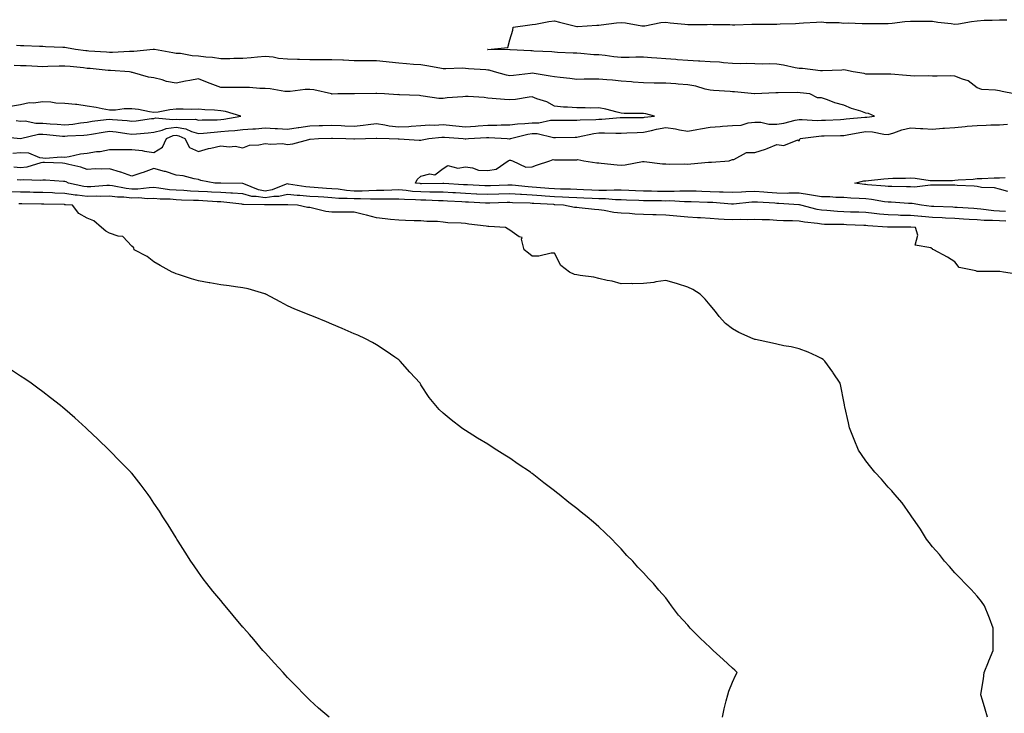
# Model space of a CAD drawing. Units: inches. Extents: x 889283 to 891923, y 7334858 to 7337498.
# Drawn here: x 889938 to 890380, y 7336594 to 7336905 of the extents above; entities that cross this region are included whole.
import ezdxf

# ---------------------------------------------------------------- set-up
doc = ezdxf.new("R2010")
doc.units = ezdxf.units.IN
doc.header["$MEASUREMENT"] = 0
doc.layers.add('Contour_88927334', color=7, linetype='Continuous', true_color=0xb8291c)

msp = doc.modelspace()

# ---------------------------------------------------------------- linework, layer by layer
at = {"layer": 'Contour_88927334'}
for points in [[(890384.72, 7336871.92, 3336), (890379.24, 7336873.11, 3336), (890378.05, 7336873.28, 3336), (890376.33, 7336873.64, 3336), (890370.13, 7336874, 3336), (890368.05, 7336874.64, 3336), (890364.01, 7336877.88, 3336), (890361.44, 7336878.54, 3336), (890358.05, 7336879.98, 3336), (890356.15, 7336880.02, 3336), (890350.04, 7336879.93, 3336), (890348.05, 7336879.96, 3336), (890346.16, 7336880.03, 3336), (890340.02, 7336879.95, 3336), (890338.05, 7336880.01, 3336), (890336.29, 7336880.17, 3336), (890329.2, 7336880.77, 3336), (890328.05, 7336880.87, 3336), (890327.01, 7336880.88, 3336), (890319.1, 7336880.87, 3336), (890318.05, 7336880.88, 3336), (890317.19, 7336881.06, 3336), (890312.35, 7336881.92, 3336), (890308.8, 7336882.67, 3336), (890308.05, 7336882.76, 3336), (890307.29, 7336882.68, 3336), (890298.47, 7336882.34, 3336), (890298.05, 7336882.31, 3336), (890297.65, 7336882.33, 3336), (890289.49, 7336883.36, 3336), (890288.05, 7336883.42, 3336), (890286.27, 7336883.71, 3336), (890281, 7336884.87, 3336), (890278.05, 7336885.28, 3336), (890274.56, 7336885.41, 3336), (890271.46, 7336885.33, 3336), (890268.05, 7336885.48, 3336), (890264.36, 7336885.61, 3336), (890261.62, 7336885.49, 3336), (890258.05, 7336885.64, 3336), (890254.11, 7336885.86, 3336), (890252.29, 7336886.16, 3336), (890248.05, 7336886.35, 3336), (890243.33, 7336886.64, 3336), (890242.79, 7336886.67, 3336), (890238.05, 7336886.96, 3336), (890233.43, 7336887.3, 3336), (890232.57, 7336887.4, 3336), (890228.05, 7336887.76, 3336), (890224.13, 7336888, 3336), (890221.75, 7336888.22, 3336), (890218.05, 7336888.46, 3336), (890214.6, 7336888.47, 3336), (890211.66, 7336888.31, 3336), (890208.05, 7336888.32, 3336), (890204.8, 7336888.67, 3336), (890200.82, 7336889.15, 3336), (890198.05, 7336889.46, 3336), (890195.7, 7336889.57, 3336), (890189.87, 7336890.1, 3336), (890188.05, 7336890.2, 3336), (890186.45, 7336890.32, 3336), (890179.38, 7336890.59, 3336), (890178.05, 7336890.69, 3336), (890176.94, 7336890.81, 3336), (890168.75, 7336891.22, 3336), (890168.05, 7336891.29, 3336), (890167.4, 7336891.27, 3336), (890158.16, 7336891.81, 3336), (890158.05, 7336891.81, 3336), (890157.95, 7336891.82, 3336), (890148.05, 7336891.92, 3336), (890148.01, 7336891.92, 3336), (890148.02, 7336891.95, 3336), (890148.05, 7336891.95, 3336), (890148.11, 7336891.98, 3336), (890157.09, 7336892.88, 3336), (890158.05, 7336896.19, 3336), (890159.39, 7336900.59, 3336), (890159.44, 7336901.92, 3336), (890166.96, 7336903.01, 3336), (890168.05, 7336903.17, 3336), (890169.48, 7336903.35, 3336), (890175.47, 7336904.5, 3336), (890178.05, 7336904.78, 3336), (890180.38, 7336904.25, 3336), (890187.57, 7336902.4, 3336), (890188.05, 7336902.29, 3336), (890188.44, 7336902.31, 3336), (890197.14, 7336902.83, 3336), (890198.05, 7336902.88, 3336), (890199.07, 7336902.94, 3336), (890206.01, 7336903.96, 3336), (890208.05, 7336904.05, 3336), (890210, 7336903.87, 3336), (890217.39, 7336902.58, 3336), (890218.05, 7336902.51, 3336), (890218.66, 7336902.54, 3336), (890225.88, 7336904.09, 3336), (890228.05, 7336904.15, 3336), (890230.02, 7336903.89, 3336), (890236.64, 7336903.33, 3336), (890238.05, 7336903.16, 3336), (890239.35, 7336903.22, 3336), (890246.76, 7336903.21, 3336), (890248.05, 7336903.29, 3336), (890249.26, 7336903.14, 3336), (890256.87, 7336903.1, 3336), (890258.05, 7336902.98, 3336), (890259.16, 7336903.03, 3336), (890266.74, 7336903.23, 3336), (890268.05, 7336903.29, 3336), (890269.45, 7336903.32, 3336), (890276.7, 7336903.27, 3336), (890278.05, 7336903.3, 3336), (890279.51, 7336903.38, 3336), (890286.37, 7336903.6, 3336), (890288.05, 7336903.7, 3336), (890289.96, 7336903.83, 3336), (890295.81, 7336904.16, 3336), (890298.05, 7336904.31, 3336), (890300.22, 7336904.08, 3336), (890305.97, 7336904, 3336), (890308.05, 7336903.81, 3336), (890310.01, 7336903.88, 3336), (890316.43, 7336903.54, 3336), (890318.05, 7336903.61, 3336), (890319.71, 7336903.58, 3336), (890326.34, 7336903.63, 3336), (890328.05, 7336903.6, 3336), (890329.86, 7336903.73, 3336), (890335.49, 7336904.48, 3336), (890338.05, 7336904.63, 3336), (890340.82, 7336904.69, 3336), (890345.31, 7336904.66, 3336), (890348.05, 7336904.72, 3336), (890350.4, 7336904.27, 3336), (890356.42, 7336903.55, 3336), (890358.05, 7336903.28, 3336), (890359.65, 7336903.52, 3336), (890365.48, 7336904.48, 3336), (890368.05, 7336904.86, 3336), (890371.15, 7336905.03, 3336), (890374.85, 7336905.12, 3336), (890378.05, 7336905.29, 3336), (890381.44, 7336905.31, 3336)], [(889934.59, 7336845.38, 3335), (889938.05, 7336845.59, 3335), (889941.61, 7336845.48, 3335), (889946.65, 7336843.33, 3335), (889948.05, 7336843.23, 3335), (889949.24, 7336843.11, 3335), (889956.34, 7336843.62, 3335), (889958.05, 7336843.5, 3335), (889959.94, 7336843.81, 3335), (889965, 7336844.97, 3335), (889968.05, 7336845.4, 3335), (889972.2, 7336846.07, 3335), (889973.85, 7336846.12, 3335), (889978.05, 7336847.05, 3335), (889982.97, 7336847, 3335), (889983.1, 7336846.97, 3335), (889988.05, 7336846.94, 3335), (889992.69, 7336846.56, 3335), (889993.76, 7336846.22, 3335), (889998.05, 7336845.66, 3335), (890001.91, 7336848.06, 3335), (890003.74, 7336851.92, 3335), (890006.76, 7336853.21, 3335), (890008.05, 7336853.39, 3335), (890009.29, 7336853.16, 3335), (890011.91, 7336851.92, 3335), (890014.06, 7336847.94, 3335), (890018.05, 7336846.02, 3335), (890022.61, 7336847.36, 3335), (890023.68, 7336847.55, 3335), (890028.05, 7336848.62, 3335), (890031.8, 7336848.17, 3335), (890034.57, 7336848.44, 3335), (890038.05, 7336847.74, 3335), (890041.07, 7336848.9, 3335), (890045.16, 7336849.03, 3335), (890048.05, 7336849.69, 3335), (890050.61, 7336849.36, 3335), (890055.79, 7336849.66, 3335), (890058.05, 7336849.21, 3335), (890060.41, 7336849.56, 3335), (890067.66, 7336851.53, 3335), (890068.05, 7336851.61, 3335), (890068.31, 7336851.66, 3335), (890072.01, 7336851.92, 3335), (890077.86, 7336852.11, 3335), (890078.05, 7336852.11, 3335), (890078.24, 7336852.11, 3335), (890084.23, 7336851.92, 3335), (890087.84, 7336851.71, 3335), (890088.05, 7336851.71, 3335), (890088.26, 7336851.71, 3335), (890093.14, 7336851.92, 3335), (890097.93, 7336852.04, 3335), (890098.05, 7336852.05, 3335), (890098.16, 7336852.03, 3335), (890103.84, 7336851.92, 3335), (890107.87, 7336851.74, 3335), (890108.05, 7336851.71, 3335), (890108.24, 7336851.72, 3335), (890117.31, 7336851.18, 3335), (890118.05, 7336851.21, 3335), (890118.65, 7336851.32, 3335), (890121.53, 7336851.92, 3335), (890127.42, 7336852.55, 3335), (890128.05, 7336852.57, 3335), (890128.65, 7336852.52, 3335), (890136.97, 7336851.92, 3335), (890137.91, 7336851.78, 3335), (890138.05, 7336851.77, 3335), (890138.21, 7336851.76, 3335), (890139.38, 7336851.92, 3335), (890147.58, 7336852.39, 3335), (890148.05, 7336852.42, 3335), (890148.55, 7336852.42, 3335), (890156.86, 7336851.92, 3335), (890157.92, 7336851.79, 3335), (890158.05, 7336851.8, 3335), (890158.16, 7336851.81, 3335), (890158.31, 7336851.92, 3335), (890166.04, 7336853.93, 3335), (890168.05, 7336854.18, 3335), (890170.29, 7336854.17, 3335), (890177.59, 7336852.37, 3335), (890178.05, 7336852.37, 3335), (890178.5, 7336852.37, 3335), (890187.43, 7336852.55, 3335), (890188.05, 7336852.55, 3335), (890188.77, 7336852.64, 3335), (890195.79, 7336854.18, 3335), (890198.05, 7336854.42, 3335), (890200.61, 7336854.48, 3335), (890205.68, 7336854.29, 3335), (890208.05, 7336854.36, 3335), (890210.56, 7336854.43, 3335), (890215.28, 7336854.69, 3335), (890218.05, 7336854.77, 3335), (890221.62, 7336855.49, 3335), (890223.86, 7336856.11, 3335), (890228.05, 7336856.82, 3335), (890232.46, 7336856.33, 3335), (890234.19, 7336855.78, 3335), (890238.05, 7336855.16, 3335), (890242.03, 7336855.9, 3335), (890243.67, 7336856.3, 3335), (890248.05, 7336857.02, 3335), (890252.6, 7336857.37, 3335), (890253.56, 7336857.43, 3335), (890258.05, 7336857.77, 3335), (890261.99, 7336857.97, 3335), (890265.09, 7336858.96, 3335), (890268.05, 7336859.21, 3335), (890270.77, 7336859.2, 3335), (890274.48, 7336858.35, 3335), (890278.05, 7336858.33, 3335), (890281.15, 7336858.82, 3335), (890286.27, 7336860.14, 3335), (890288.05, 7336860.47, 3335), (890289.45, 7336860.52, 3335), (890296.17, 7336860.04, 3335), (890298.05, 7336860.09, 3335), (890299.82, 7336860.16, 3335), (890306.65, 7336860.52, 3335), (890308.05, 7336860.58, 3335), (890309.22, 7336860.75, 3335), (890317.59, 7336861.46, 3335), (890318.05, 7336861.52, 3335), (890318.47, 7336861.51, 3335), (890321.92, 7336861.92, 3335), (890319.27, 7336863.14, 3335), (890318.05, 7336863.38, 3335), (890315.82, 7336864.16, 3335), (890311.59, 7336865.46, 3335), (890308.05, 7336866.86, 3335), (890304.09, 7336867.96, 3335), (890300.71, 7336869.26, 3335), (890298.05, 7336870.14, 3335), (890296.31, 7336870.18, 3335), (890292.86, 7336871.92, 3335), (890288.56, 7336872.43, 3335), (890287.41, 7336872.56, 3335), (890278.54, 7336872.41, 3335), (890278.05, 7336872.48, 3335), (890277.51, 7336872.46, 3335), (890268.19, 7336872.06, 3335), (890268.05, 7336872.06, 3335), (890267.91, 7336872.06, 3335), (890258.96, 7336872.83, 3335), (890258.05, 7336872.85, 3335), (890257, 7336872.97, 3335), (890249.6, 7336873.47, 3335), (890248.05, 7336873.68, 3335), (890245.82, 7336874.15, 3335), (890241.58, 7336875.45, 3335), (890238.05, 7336876.02, 3335), (890233.65, 7336876.32, 3335), (890232.57, 7336876.44, 3335), (890228.05, 7336876.73, 3335), (890223.16, 7336876.81, 3335), (890222.94, 7336876.81, 3335), (890218.05, 7336876.89, 3335), (890213.42, 7336877.29, 3335), (890212.63, 7336877.34, 3335), (890208.05, 7336877.72, 3335), (890204.2, 7336878.07, 3335), (890201.67, 7336878.3, 3335), (890198.05, 7336878.63, 3335), (890194.67, 7336878.54, 3335), (890191.41, 7336878.56, 3335), (890188.05, 7336878.46, 3335), (890184.98, 7336878.85, 3335), (890180.69, 7336879.28, 3335), (890178.05, 7336879.6, 3335), (890176.07, 7336879.94, 3335), (890168.87, 7336881.1, 3335), (890168.05, 7336881.24, 3335), (890167.26, 7336881.13, 3335), (890159.7, 7336880.27, 3335), (890158.05, 7336880.05, 3335), (890156.45, 7336880.32, 3335), (890151.13, 7336881.92, 3335), (890148.7, 7336882.57, 3335), (890148.05, 7336882.65, 3335), (890147.25, 7336882.72, 3335), (890139.43, 7336883.3, 3335), (890138.05, 7336883.42, 3335), (890136.51, 7336883.46, 3335), (890129.3, 7336883.17, 3335), (890128.05, 7336883.21, 3335), (890126.5, 7336883.47, 3335), (890120.66, 7336884.53, 3335), (890118.05, 7336884.96, 3335), (890114.74, 7336885.23, 3335), (890111.6, 7336885.47, 3335), (890108.05, 7336885.76, 3335), (890103.75, 7336886.22, 3335), (890102.45, 7336886.32, 3335), (890098.05, 7336886.82, 3335), (890093.12, 7336886.85, 3335), (890092.98, 7336886.85, 3335), (890088.05, 7336886.89, 3335), (890083.22, 7336887.1, 3335), (890082.91, 7336887.07, 3335), (890078.05, 7336887.22, 3335), (890073.4, 7336887.28, 3335), (890072.7, 7336887.27, 3335), (890068.05, 7336887.32, 3335), (890063.53, 7336887.39, 3335), (890062.54, 7336887.43, 3335), (890058.05, 7336887.51, 3335), (890054.02, 7336887.89, 3335), (890051.56, 7336888.41, 3335), (890048.05, 7336888.82, 3335), (890044.66, 7336888.53, 3335), (890041.75, 7336888.22, 3335), (890038.05, 7336887.92, 3335), (890034, 7336887.87, 3335), (890032.19, 7336887.78, 3335), (890028.05, 7336887.74, 3335), (890024.44, 7336888.31, 3335), (890021.44, 7336888.53, 3335), (890018.05, 7336888.99, 3335), (890015.24, 7336889.11, 3335), (890009.92, 7336890.05, 3335), (890008.05, 7336890.15, 3335), (890006.54, 7336890.41, 3335), (889998.32, 7336891.92, 3335), (889998.1, 7336891.97, 3335), (889998.05, 7336891.97, 3335), (889997.99, 7336891.97, 3335), (889997.64, 7336891.92, 3335), (889988.98, 7336890.99, 3335), (889988.05, 7336890.99, 3335), (889987.12, 7336890.99, 3335), (889979.42, 7336890.55, 3335), (889978.05, 7336890.55, 3335), (889976.79, 7336890.67, 3335), (889968.77, 7336891.21, 3335), (889968.05, 7336891.27, 3335), (889967.46, 7336891.33, 3335), (889962.74, 7336891.92, 3335), (889958.81, 7336892.68, 3335), (889958.05, 7336892.76, 3335), (889957.11, 7336892.86, 3335), (889949.28, 7336893.15, 3335), (889948.05, 7336893.29, 3335), (889946.65, 7336893.32, 3335), (889939.62, 7336893.49, 3335), (889938.05, 7336893.52, 3335), (889936.33, 7336893.64, 3335)], [(889928.97, 7336852.83, 3334), (889938.04, 7336851.93, 3334), (889938.06, 7336851.93, 3334), (889946.11, 7336853.86, 3334), (889948.05, 7336853.89, 3334), (889949.87, 7336853.74, 3334), (889956.94, 7336853.03, 3334), (889958.05, 7336852.94, 3334), (889959.18, 7336853.05, 3334), (889966.61, 7336853.36, 3334), (889968.05, 7336853.52, 3334), (889969.94, 7336853.81, 3334), (889975.19, 7336854.78, 3334), (889978.05, 7336855.2, 3334), (889981, 7336854.86, 3334), (889985.86, 7336854.11, 3334), (889988.05, 7336853.84, 3334), (889990.2, 7336854.07, 3334), (889995.46, 7336854.51, 3334), (889998.05, 7336854.81, 3334), (890001.8, 7336855.67, 3334), (890003.55, 7336856.42, 3334), (890008.05, 7336857.04, 3334), (890012.38, 7336856.25, 3334), (890014.93, 7336855.04, 3334), (890018.05, 7336854.1, 3334), (890020.39, 7336854.26, 3334), (890025.14, 7336854.83, 3334), (890028.05, 7336855.01, 3334), (890031.52, 7336855.4, 3334), (890034.41, 7336855.56, 3334), (890038.05, 7336856.01, 3334), (890042.44, 7336856.31, 3334), (890043.63, 7336856.34, 3334), (890048.05, 7336856.67, 3334), (890052.48, 7336856.35, 3334), (890053.58, 7336856.39, 3334), (890058.05, 7336856.13, 3334), (890062.94, 7336856.81, 3334), (890063.14, 7336856.83, 3334), (890068.05, 7336857.55, 3334), (890072.28, 7336857.69, 3334), (890073.88, 7336857.75, 3334), (890078.05, 7336857.89, 3334), (890082.24, 7336857.73, 3334), (890083.78, 7336857.66, 3334), (890088.05, 7336857.5, 3334), (890092.1, 7336857.87, 3334), (890094.4, 7336858.27, 3334), (890098.05, 7336858.66, 3334), (890101.88, 7336858.09, 3334), (890103.76, 7336857.63, 3334), (890108.05, 7336857.12, 3334), (890112.61, 7336857.36, 3334), (890113.64, 7336857.51, 3334), (890118.05, 7336857.79, 3334), (890121.97, 7336857.99, 3334), (890124.11, 7336857.98, 3334), (890128.05, 7336858.17, 3334), (890132.22, 7336857.75, 3334), (890133.69, 7336857.56, 3334), (890138.05, 7336857.15, 3334), (890142.5, 7336857.47, 3334), (890143.7, 7336857.57, 3334), (890148.05, 7336857.89, 3334), (890152.09, 7336857.88, 3334), (890154.13, 7336858, 3334), (890158.05, 7336857.99, 3334), (890161.44, 7336858.53, 3334), (890164.74, 7336858.6, 3334), (890168.05, 7336859.02, 3334), (890170.97, 7336859, 3334), (890176.34, 7336860.21, 3334), (890178.05, 7336860.18, 3334), (890179.78, 7336860.19, 3334), (890186.25, 7336860.12, 3334), (890188.05, 7336860.13, 3334), (890189.63, 7336860.34, 3334), (890196.62, 7336860.49, 3334), (890198.05, 7336860.65, 3334), (890199.29, 7336860.68, 3334), (890207.53, 7336861.4, 3334), (890208.05, 7336861.42, 3334), (890208.54, 7336861.43, 3334), (890217.55, 7336861.42, 3334), (890218.05, 7336861.43, 3334), (890218.46, 7336861.51, 3334), (890223.03, 7336861.92, 3334), (890219.12, 7336862.98, 3334), (890218.05, 7336863.12, 3334), (890216.74, 7336863.23, 3334), (890209.33, 7336863.2, 3334), (890208.05, 7336863.34, 3334), (890206.22, 7336863.75, 3334), (890201.16, 7336865.03, 3334), (890198.05, 7336865.67, 3334), (890194.4, 7336865.57, 3334), (890191.84, 7336865.71, 3334), (890188.05, 7336865.63, 3334), (890183.95, 7336866.03, 3334), (890182.11, 7336865.98, 3334), (890178.05, 7336866.49, 3334), (890174.58, 7336868.45, 3334), (890170.18, 7336869.79, 3334), (890168.05, 7336870.65, 3334), (890166.68, 7336870.54, 3334), (890160.58, 7336869.39, 3334), (890158.05, 7336869.24, 3334), (890155.6, 7336869.47, 3334), (890150.08, 7336869.89, 3334), (890148.05, 7336870.08, 3334), (890146.41, 7336870.28, 3334), (890139.23, 7336870.73, 3334), (890138.05, 7336870.87, 3334), (890136.81, 7336870.68, 3334), (890129.82, 7336870.14, 3334), (890128.05, 7336869.83, 3334), (890126.08, 7336869.95, 3334), (890118.98, 7336870.99, 3334), (890118.05, 7336871.06, 3334), (890117.33, 7336871.2, 3334), (890108.37, 7336871.6, 3334), (890108.05, 7336871.65, 3334), (890107.71, 7336871.58, 3334), (890101.63, 7336871.92, 3334), (890098.27, 7336872.14, 3334), (890098.05, 7336872.16, 3334), (890097.81, 7336872.16, 3334), (890088.17, 7336872.04, 3334), (890088.05, 7336872.04, 3334), (890087.92, 7336872.05, 3334), (890080.68, 7336871.92, 3334), (890078.08, 7336871.89, 3334), (890078.05, 7336871.89, 3334), (890077.81, 7336871.92, 3334), (890069.88, 7336873.75, 3334), (890068.05, 7336874.01, 3334), (890066.06, 7336873.91, 3334), (890059.21, 7336873.08, 3334), (890058.05, 7336873.01, 3334), (890056.86, 7336873.11, 3334), (890050.3, 7336874.17, 3334), (890048.05, 7336874.32, 3334), (890045.64, 7336874.33, 3334), (890040.96, 7336874.83, 3334), (890038.05, 7336874.84, 3334), (890035.09, 7336874.88, 3334), (890030.92, 7336874.79, 3334), (890028.05, 7336874.84, 3334), (890023.38, 7336876.59, 3334), (890022.89, 7336876.76, 3334), (890018.05, 7336878.75, 3334), (890014.12, 7336877.99, 3334), (890012.3, 7336877.67, 3334), (890008.05, 7336876.82, 3334), (890003.71, 7336877.58, 3334), (890001.68, 7336878.29, 3334), (889998.05, 7336879.15, 3334), (889995.57, 7336879.44, 3334), (889988.39, 7336881.58, 3334), (889988.05, 7336881.64, 3334), (889987.84, 7336881.71, 3334), (889986.99, 7336881.92, 3334), (889978.57, 7336882.44, 3334), (889978.05, 7336882.44, 3334), (889977.48, 7336882.49, 3334), (889969.44, 7336883.31, 3334), (889968.05, 7336883.42, 3334), (889966.36, 7336883.61, 3334), (889960.35, 7336884.22, 3334), (889958.05, 7336884.48, 3334), (889955.51, 7336884.45, 3334), (889950.34, 7336884.21, 3334), (889948.05, 7336884.18, 3334), (889945.71, 7336884.26, 3334), (889940.67, 7336884.54, 3334), (889938.05, 7336884.63, 3334), (889935.19, 7336884.78, 3334)], [(889936.11, 7336859.98, 3333), (889938.05, 7336859.76, 3333), (889940.17, 7336859.8, 3333), (889944.94, 7336858.81, 3333), (889948.05, 7336858.85, 3333), (889951.39, 7336858.58, 3333), (889954.49, 7336858.36, 3333), (889958.05, 7336858.06, 3333), (889961.57, 7336858.4, 3333), (889965.11, 7336858.98, 3333), (889968.05, 7336859.3, 3333), (889970.31, 7336859.65, 3333), (889976.55, 7336860.42, 3333), (889978.05, 7336860.65, 3333), (889979.49, 7336860.48, 3333), (889986.08, 7336859.95, 3333), (889988.05, 7336859.71, 3333), (889990.05, 7336859.92, 3333), (889997, 7336860.87, 3333), (889998.05, 7336860.98, 3333), (889998.81, 7336861.16, 3333), (890006.61, 7336860.48, 3333), (890008.05, 7336860.68, 3333), (890009.56, 7336860.41, 3333), (890016.68, 7336860.55, 3333), (890018.05, 7336860.14, 3333), (890019.71, 7336860.26, 3333), (890026.47, 7336860.34, 3333), (890028.05, 7336860.44, 3333), (890029.39, 7336860.59, 3333), (890037.04, 7336861.92, 3333), (890030.23, 7336864.1, 3333), (890028.05, 7336864.39, 3333), (890025.32, 7336864.65, 3333), (890020.87, 7336864.75, 3333), (890018.05, 7336865.06, 3333), (890015.02, 7336864.96, 3333), (890011.25, 7336865.12, 3333), (890008.05, 7336865.03, 3333), (890005.16, 7336864.81, 3333), (889999.94, 7336863.81, 3333), (889998.05, 7336863.63, 3333), (889996.09, 7336863.87, 3333), (889991.12, 7336864.99, 3333), (889988.05, 7336865.29, 3333), (889984.71, 7336865.26, 3333), (889980.83, 7336864.7, 3333), (889978.05, 7336864.66, 3333), (889974.71, 7336865.26, 3333), (889972.03, 7336865.9, 3333), (889968.05, 7336866.52, 3333), (889963.33, 7336867.19, 3333), (889962.78, 7336867.19, 3333), (889958.05, 7336867.7, 3333), (889953.96, 7336867.83, 3333), (889951.71, 7336868.26, 3333), (889948.05, 7336868.42, 3333), (889943.96, 7336867.83, 3333), (889941.95, 7336868.01, 3333), (889938.05, 7336867.03, 3333), (889933.63, 7336866.34, 3333)], [(890380.81, 7336819.16, 3336), (890378.05, 7336819.23, 3336), (890375.54, 7336819.41, 3336), (890369.74, 7336820.23, 3336), (890368.05, 7336820.37, 3336), (890366.58, 7336820.46, 3336), (890359.04, 7336820.92, 3336), (890358.05, 7336820.99, 3336), (890357.16, 7336821.03, 3336), (890348.64, 7336821.33, 3336), (890348.05, 7336821.36, 3336), (890347.53, 7336821.4, 3336), (890342.97, 7336821.92, 3336), (890338.84, 7336822.71, 3336), (890338.05, 7336822.74, 3336), (890337.2, 7336822.77, 3336), (890329.39, 7336823.26, 3336), (890328.05, 7336823.31, 3336), (890326.46, 7336823.51, 3336), (890320.59, 7336824.46, 3336), (890318.05, 7336824.76, 3336), (890314.96, 7336825.01, 3336), (890311.24, 7336825.11, 3336), (890308.05, 7336825.41, 3336), (890304.59, 7336825.38, 3336), (890301.81, 7336825.68, 3336), (890298.05, 7336825.65, 3336), (890293.56, 7336826.42, 3336), (890292.72, 7336826.59, 3336), (890288.05, 7336827.31, 3336), (890283.46, 7336827.33, 3336), (890282.69, 7336827.28, 3336), (890278.05, 7336827.29, 3336), (890273.76, 7336827.63, 3336), (890272.17, 7336827.8, 3336), (890268.05, 7336828.15, 3336), (890264.04, 7336827.91, 3336), (890262.1, 7336827.87, 3336), (890258.05, 7336827.6, 3336), (890253.91, 7336827.78, 3336), (890252.18, 7336827.79, 3336), (890248.05, 7336827.96, 3336), (890244.23, 7336828.1, 3336), (890241.78, 7336828.19, 3336), (890238.05, 7336828.33, 3336), (890234.45, 7336828.32, 3336), (890231.81, 7336828.17, 3336), (890228.05, 7336828.16, 3336), (890224.32, 7336828.18, 3336), (890221.75, 7336828.22, 3336), (890218.05, 7336828.25, 3336), (890214.54, 7336828.41, 3336), (890211.42, 7336828.55, 3336), (890208.05, 7336828.71, 3336), (890204.87, 7336828.74, 3336), (890201.46, 7336828.51, 3336), (890198.05, 7336828.55, 3336), (890194.82, 7336828.69, 3336), (890191.1, 7336828.87, 3336), (890188.05, 7336829.01, 3336), (890185.25, 7336829.12, 3336), (890180.79, 7336829.18, 3336), (890178.05, 7336829.29, 3336), (890175.59, 7336829.46, 3336), (890170.03, 7336829.93, 3336), (890168.05, 7336830.07, 3336), (890166.32, 7336830.19, 3336), (890159.02, 7336830.94, 3336), (890158.05, 7336831.02, 3336), (890157.11, 7336830.98, 3336), (890149.29, 7336830.67, 3336), (890148.05, 7336830.64, 3336), (890146.82, 7336830.69, 3336), (890138.95, 7336831.03, 3336), (890138.05, 7336831.07, 3336), (890137.24, 7336831.11, 3336), (890128.28, 7336831.69, 3336), (890128.05, 7336831.7, 3336), (890127.83, 7336831.7, 3336), (890118.36, 7336831.62, 3336), (890118.05, 7336831.62, 3336), (890117.77, 7336831.64, 3336), (890115.63, 7336831.92, 3336), (890116.4, 7336833.57, 3336), (890118.05, 7336834.99, 3336), (890122.1, 7336835.97, 3336), (890124.3, 7336835.67, 3336), (890128.05, 7336838.49, 3336), (890130.16, 7336839.81, 3336), (890134.66, 7336838.53, 3336), (890138.05, 7336839.12, 3336), (890141.19, 7336838.78, 3336), (890143.87, 7336837.74, 3336), (890148.05, 7336837.5, 3336), (890151.88, 7336838.09, 3336), (890157.27, 7336841.92, 3336), (890157.85, 7336842.12, 3336), (890158.05, 7336842.13, 3336), (890158.3, 7336842.17, 3336), (890159.13, 7336841.92, 3336), (890165.24, 7336839.11, 3336), (890168.05, 7336839.25, 3336), (890170.04, 7336839.93, 3336), (890176.04, 7336841.92, 3336), (890177.54, 7336842.43, 3336), (890178.05, 7336842.39, 3336), (890178.52, 7336842.39, 3336), (890187.59, 7336842.38, 3336), (890188.05, 7336842.39, 3336), (890188.57, 7336842.43, 3336), (890191.28, 7336841.92, 3336), (890197.11, 7336840.99, 3336), (890198.05, 7336840.98, 3336), (890199.13, 7336840.84, 3336), (890206.26, 7336840.13, 3336), (890208.05, 7336839.88, 3336), (890209.84, 7336840.13, 3336), (890217.7, 7336841.56, 3336), (890218.05, 7336841.62, 3336), (890218.37, 7336841.6, 3336), (890226.68, 7336840.55, 3336), (890228.05, 7336840.49, 3336), (890229.57, 7336840.4, 3336), (890236.65, 7336840.52, 3336), (890238.05, 7336840.43, 3336), (890239.42, 7336840.55, 3336), (890247.37, 7336841.24, 3336), (890248.05, 7336841.3, 3336), (890248.65, 7336841.32, 3336), (890256.59, 7336841.92, 3336), (890257.68, 7336842.29, 3336), (890258.05, 7336842.53, 3336), (890258.63, 7336842.5, 3336), (890264.31, 7336845.67, 3336), (890268.05, 7336845.61, 3336), (890272.85, 7336847.12, 3336), (890273.63, 7336847.5, 3336), (890278.05, 7336849.3, 3336), (890281.17, 7336848.8, 3336), (890287.49, 7336851.36, 3336), (890288.05, 7336850.88, 3336), (890288.37, 7336851.6, 3336), (890288.57, 7336851.92, 3336), (890296.95, 7336853.02, 3336), (890298.05, 7336853.05, 3336), (890299.22, 7336853.1, 3336), (890306.7, 7336853.27, 3336), (890308.05, 7336853.32, 3336), (890309.69, 7336853.56, 3336), (890315.31, 7336854.66, 3336), (890318.05, 7336855.02, 3336), (890321.04, 7336854.91, 3336), (890326.14, 7336853.83, 3336), (890328.05, 7336853.73, 3336), (890330.59, 7336854.46, 3336), (890334.17, 7336855.8, 3336), (890338.05, 7336856.68, 3336), (890342.56, 7336856.43, 3336), (890343.56, 7336856.41, 3336), (890348.05, 7336856.18, 3336), (890352.67, 7336856.53, 3336), (890353.34, 7336856.63, 3336), (890358.05, 7336856.94, 3336), (890362.61, 7336857.36, 3336), (890363.55, 7336857.42, 3336), (890368.05, 7336857.81, 3336), (890372.09, 7336857.88, 3336), (890374.18, 7336858.04, 3336), (890378.05, 7336858.12, 3336), (890381.64, 7336858.33, 3336)], [(890380.92, 7336814.79, 3335), (890378.05, 7336814.86, 3335), (890374.89, 7336815.08, 3335), (890371.23, 7336815.1, 3335), (890368.05, 7336815.36, 3335), (890364.4, 7336815.57, 3335), (890361.84, 7336815.71, 3335), (890358.05, 7336815.94, 3335), (890353.83, 7336816.14, 3335), (890352.36, 7336816.23, 3335), (890348.05, 7336816.43, 3335), (890343.14, 7336816.83, 3335), (890342.97, 7336816.84, 3335), (890338.05, 7336817.28, 3335), (890333.52, 7336817.39, 3335), (890332.53, 7336817.44, 3335), (890328.05, 7336817.56, 3335), (890324.08, 7336817.95, 3335), (890321.7, 7336818.27, 3335), (890318.05, 7336818.65, 3335), (890314.88, 7336818.75, 3335), (890311.13, 7336818.84, 3335), (890308.05, 7336818.94, 3335), (890305.21, 7336819.08, 3335), (890300.41, 7336819.56, 3335), (890298.05, 7336819.69, 3335), (890296.14, 7336820.01, 3335), (890288.8, 7336821.92, 3335), (890288.18, 7336822.05, 3335), (890288.05, 7336822.07, 3335), (890287.9, 7336822.07, 3335), (890278.85, 7336822.72, 3335), (890278.05, 7336822.73, 3335), (890277.17, 7336822.79, 3335), (890269.37, 7336823.24, 3335), (890268.05, 7336823.35, 3335), (890266.7, 7336823.27, 3335), (890258.54, 7336822.41, 3335), (890258.05, 7336822.38, 3335), (890257.57, 7336822.4, 3335), (890249.23, 7336823.1, 3335), (890248.05, 7336823.15, 3335), (890246.78, 7336823.19, 3335), (890239.57, 7336823.44, 3335), (890238.05, 7336823.5, 3335), (890236.48, 7336823.49, 3335), (890229.97, 7336823.84, 3335), (890228.05, 7336823.83, 3335), (890226.12, 7336823.85, 3335), (890220, 7336823.87, 3335), (890218.05, 7336823.89, 3335), (890215.98, 7336823.99, 3335), (890210.39, 7336824.26, 3335), (890208.05, 7336824.37, 3335), (890205.57, 7336824.4, 3335), (890200.94, 7336824.81, 3335), (890198.05, 7336824.84, 3335), (890195, 7336824.97, 3335), (890191.26, 7336825.13, 3335), (890188.05, 7336825.27, 3335), (890184.56, 7336825.41, 3335), (890181.72, 7336825.59, 3335), (890178.05, 7336825.73, 3335), (890173.96, 7336826.01, 3335), (890172.24, 7336826.11, 3335), (890168.05, 7336826.41, 3335), (890163.24, 7336826.73, 3335), (890162.87, 7336826.74, 3335), (890158.05, 7336827.09, 3335), (890153.06, 7336826.91, 3335), (890153.04, 7336826.91, 3335), (890148.05, 7336826.74, 3335), (890143.11, 7336826.98, 3335), (890142.99, 7336826.98, 3335), (890138.05, 7336827.22, 3335), (890133.62, 7336827.49, 3335), (890132.41, 7336827.56, 3335), (890128.05, 7336827.82, 3335), (890124.01, 7336827.88, 3335), (890122.11, 7336827.87, 3335), (890118.05, 7336827.92, 3335), (890114.31, 7336828.18, 3335), (890111.41, 7336828.56, 3335), (890108.05, 7336828.82, 3335), (890104.9, 7336828.77, 3335), (890101.4, 7336828.57, 3335), (890098.05, 7336828.51, 3335), (890094.6, 7336828.47, 3335), (890091.69, 7336828.28, 3335), (890088.05, 7336828.23, 3335), (890084.62, 7336828.49, 3335), (890080.88, 7336829.09, 3335), (890078.05, 7336829.33, 3335), (890075.62, 7336829.49, 3335), (890070.02, 7336829.95, 3335), (890068.05, 7336830.08, 3335), (890066.36, 7336830.24, 3335), (890058.5, 7336831.47, 3335), (890058.05, 7336831.51, 3335), (890057.51, 7336831.38, 3335), (890051.15, 7336828.82, 3335), (890048.05, 7336828.32, 3335), (890044.98, 7336828.85, 3335), (890038.4, 7336831.57, 3335), (890038.05, 7336831.66, 3335), (890037.81, 7336831.68, 3335), (890028.18, 7336831.78, 3335), (890028.05, 7336831.79, 3335), (890027.93, 7336831.8, 3335), (890025.47, 7336831.92, 3335), (890019.13, 7336833, 3335), (890018.05, 7336833.56, 3335), (890016.13, 7336833.84, 3335), (890011.21, 7336835.08, 3335), (890008.05, 7336835.44, 3335), (890003.22, 7336837.09, 3335), (890002.81, 7336837.16, 3335), (889998.05, 7336838.39, 3335), (889993.28, 7336836.69, 3335), (889992.61, 7336836.48, 3335), (889988.05, 7336834.97, 3335), (889983.22, 7336836.75, 3335), (889982.98, 7336836.85, 3335), (889978.05, 7336838.36, 3335), (889974.29, 7336838.17, 3335), (889971.73, 7336838.24, 3335), (889968.05, 7336838.01, 3335), (889965.18, 7336839.04, 3335), (889959.77, 7336840.2, 3335), (889958.05, 7336840.69, 3335), (889956.9, 7336840.77, 3335), (889948.82, 7336841.15, 3335), (889948.05, 7336841.2, 3335), (889947.18, 7336841.05, 3335), (889940.91, 7336839.06, 3335), (889938.05, 7336838.72, 3335), (889935.14, 7336839.01, 3335)], [(890381.9, 7336828.07, 3337), (890378.05, 7336829.09, 3337), (890375.88, 7336829.75, 3337), (890370.01, 7336829.96, 3337), (890368.05, 7336830.35, 3337), (890366.63, 7336830.5, 3337), (890359.12, 7336830.85, 3337), (890358.05, 7336830.94, 3337), (890357.11, 7336830.98, 3337), (890349.04, 7336830.92, 3337), (890348.05, 7336830.96, 3337), (890347.13, 7336831, 3337), (890339.87, 7336830.1, 3337), (890338.05, 7336830.15, 3337), (890336.35, 7336830.22, 3337), (890329.68, 7336830.29, 3337), (890328.05, 7336830.35, 3337), (890326.65, 7336830.52, 3337), (890318.82, 7336831.15, 3337), (890318.05, 7336831.24, 3337), (890317.42, 7336831.29, 3337), (890313.14, 7336831.92, 3337), (890317.1, 7336832.87, 3337), (890318.05, 7336832.97, 3337), (890319.2, 7336833.07, 3337), (890326.11, 7336833.86, 3337), (890328.05, 7336834.01, 3337), (890330.19, 7336834.06, 3337), (890335.83, 7336834.14, 3337), (890338.05, 7336834.2, 3337), (890340.23, 7336834.1, 3337), (890346.88, 7336833.09, 3337), (890348.05, 7336833.03, 3337), (890349.23, 7336833.1, 3337), (890356.92, 7336833.04, 3337), (890358.05, 7336833.13, 3337), (890359.45, 7336833.32, 3337), (890366.25, 7336833.72, 3337), (890368.05, 7336834.02, 3337), (890370.12, 7336833.99, 3337), (890375.76, 7336834.21, 3337), (890378.05, 7336834.18, 3337), (890380.58, 7336834.44, 3337)], [(890386.9, 7336790.76, 3334), (890379.82, 7336791.92, 3334), (890378.31, 7336792.18, 3334), (890378.05, 7336792.17, 3334), (890377.82, 7336792.15, 3334), (890368.36, 7336792.23, 3334), (890368.05, 7336792.21, 3334), (890367.52, 7336792.45, 3334), (890360.01, 7336793.88, 3334), (890358.05, 7336796.46, 3334), (890354.66, 7336798.53, 3334), (890348.61, 7336801.92, 3334), (890348.19, 7336802.07, 3334), (890348.05, 7336802.19, 3334), (890347.22, 7336802.76, 3334), (890340.14, 7336804.01, 3334), (890341.45, 7336808.52, 3334), (890340.36, 7336811.92, 3334), (890338.17, 7336812.04, 3334), (890338.05, 7336812.06, 3334), (890337.91, 7336812.06, 3334), (890328.26, 7336812.13, 3334), (890328.05, 7336812.13, 3334), (890327.82, 7336812.15, 3334), (890318.88, 7336812.75, 3334), (890318.05, 7336812.83, 3334), (890317.11, 7336812.86, 3334), (890309.32, 7336813.19, 3334), (890308.05, 7336813.23, 3334), (890306.67, 7336813.3, 3334), (890299.44, 7336813.31, 3334), (890298.05, 7336813.39, 3334), (890296.29, 7336813.68, 3334), (890290.4, 7336814.27, 3334), (890288.05, 7336814.73, 3334), (890285.06, 7336814.91, 3334), (890281.07, 7336814.94, 3334), (890278.05, 7336815.14, 3334), (890274.65, 7336815.31, 3334), (890271.45, 7336815.32, 3334), (890268.05, 7336815.51, 3334), (890264.67, 7336815.3, 3334), (890261.61, 7336815.48, 3334), (890258.05, 7336815.3, 3334), (890254.4, 7336815.57, 3334), (890251.79, 7336815.66, 3334), (890248.05, 7336815.96, 3334), (890243.76, 7336816.21, 3334), (890242.42, 7336816.29, 3334), (890238.05, 7336816.54, 3334), (890233.1, 7336816.97, 3334), (890228.05, 7336817.41, 3334), (890223.76, 7336817.63, 3334), (890222.33, 7336817.64, 3334), (890218.05, 7336817.84, 3334), (890214.12, 7336817.99, 3334), (890211.77, 7336818.2, 3334), (890208.05, 7336818.37, 3334), (890204.8, 7336818.67, 3334), (890200.44, 7336819.53, 3334), (890198.05, 7336819.8, 3334), (890196.09, 7336819.97, 3334), (890189.22, 7336820.75, 3334), (890188.05, 7336820.86, 3334), (890187.12, 7336820.99, 3334), (890182.19, 7336821.92, 3334), (890178.3, 7336822.17, 3334), (890178.05, 7336822.17, 3334), (890177.77, 7336822.19, 3334), (890168.81, 7336822.68, 3334), (890168.05, 7336822.74, 3334), (890167.18, 7336822.79, 3334), (890159.2, 7336823.07, 3334), (890158.05, 7336823.16, 3334), (890156.86, 7336823.12, 3334), (890149, 7336822.88, 3334), (890148.05, 7336822.84, 3334), (890147.08, 7336822.89, 3334), (890139.44, 7336823.31, 3334), (890138.05, 7336823.37, 3334), (890136.5, 7336823.46, 3334), (890129.97, 7336823.83, 3334), (890128.05, 7336823.95, 3334), (890125.99, 7336823.98, 3334), (890120.32, 7336824.2, 3334), (890118.05, 7336824.22, 3334), (890115.57, 7336824.4, 3334), (890110.6, 7336824.47, 3334), (890108.05, 7336824.66, 3334), (890105.35, 7336824.62, 3334), (890100.85, 7336824.72, 3334), (890098.05, 7336824.68, 3334), (890095.33, 7336824.64, 3334), (890090.96, 7336824.83, 3334), (890088.05, 7336824.8, 3334), (890084.94, 7336825.03, 3334), (890081.16, 7336825.03, 3334), (890078.05, 7336825.3, 3334), (890074.44, 7336825.53, 3334), (890071.79, 7336825.66, 3334), (890068.05, 7336825.91, 3334), (890063.66, 7336826.3, 3334), (890062.48, 7336826.35, 3334), (890058.05, 7336826.8, 3334), (890054.13, 7336825.84, 3334), (890051.99, 7336825.86, 3334), (890048.05, 7336825.22, 3334), (890044.05, 7336825.92, 3334), (890042.06, 7336825.93, 3334), (890038.05, 7336826.99, 3334), (890033.43, 7336827.3, 3334), (890032.66, 7336827.31, 3334), (890028.05, 7336827.59, 3334), (890023.96, 7336827.83, 3334), (890022.05, 7336827.93, 3334), (890018.05, 7336828.16, 3334), (890014.44, 7336828.32, 3334), (890011.46, 7336828.51, 3334), (890008.05, 7336828.66, 3334), (890005.04, 7336828.91, 3334), (890000.32, 7336829.65, 3334), (889998.05, 7336829.86, 3334), (889995.95, 7336829.82, 3334), (889990.8, 7336829.17, 3334), (889988.05, 7336829.13, 3334), (889985.52, 7336829.39, 3334), (889979.36, 7336830.61, 3334), (889978.05, 7336830.77, 3334), (889976.87, 7336830.73, 3334), (889969.73, 7336830.24, 3334), (889968.05, 7336830.19, 3334), (889966.53, 7336830.4, 3334), (889959.71, 7336831.92, 3334), (889958.55, 7336832.42, 3334), (889958.05, 7336832.56, 3334), (889957.36, 7336832.61, 3334), (889949.33, 7336833.2, 3334), (889948.05, 7336833.27, 3334), (889946.89, 7336833.08, 3334), (889939.48, 7336833.36, 3334), (889938.05, 7336833.18, 3334), (889936.64, 7336833.33, 3334)], [(890372.65, 7336591.92, 3333), (890371.59, 7336595.46, 3333), (890370.41, 7336599.57, 3333), (890369.72, 7336601.92, 3333), (890370.01, 7336603.88, 3333), (890370.84, 7336609.13, 3333), (890371.23, 7336611.92, 3333), (890373.15, 7336616.82, 3333), (890373.28, 7336617.15, 3333), (890375.21, 7336621.92, 3333), (890375.23, 7336624.74, 3333), (890375.26, 7336629.13, 3333), (890375.28, 7336631.92, 3333), (890373.59, 7336636.38, 3333), (890373.31, 7336637.18, 3333), (890371.41, 7336641.92, 3333), (890369.99, 7336643.86, 3333), (890368.05, 7336646.19, 3333), (890365.41, 7336649.28, 3333), (890362.69, 7336651.92, 3333), (890360.46, 7336654.33, 3333), (890358.05, 7336656.78, 3333), (890355.65, 7336659.53, 3333), (890353.42, 7336661.92, 3333), (890351.08, 7336664.95, 3333), (890348.05, 7336668.36, 3333), (890346.55, 7336670.42, 3333), (890345.33, 7336671.92, 3333), (890342.56, 7336676.43, 3333), (890340.21, 7336679.76, 3333), (890338.72, 7336681.92, 3333), (890338.46, 7336682.33, 3333), (890338.05, 7336682.86, 3333), (890334.34, 7336688.21, 3333), (890331.04, 7336691.92, 3333), (890329.68, 7336693.55, 3333), (890328.05, 7336695.3, 3333), (890325.02, 7336698.89, 3333), (890321.99, 7336701.92, 3333), (890320.31, 7336704.18, 3333), (890318.05, 7336707.14, 3333), (890316.11, 7336709.98, 3333), (890314.67, 7336711.92, 3333), (890312.83, 7336716.7, 3333), (890312.53, 7336717.43, 3333), (890310.74, 7336721.92, 3333), (890310.21, 7336724.08, 3333), (890308.56, 7336731.41, 3333), (890308.43, 7336731.92, 3333), (890308.36, 7336732.23, 3333), (890308.05, 7336733.72, 3333), (890306.75, 7336740.62, 3333), (890306.5, 7336741.92, 3333), (890303.39, 7336746.58, 3333), (890303.12, 7336746.99, 3333), (890299.62, 7336751.92, 3333), (890298.76, 7336752.63, 3333), (890298.05, 7336753.1, 3333), (890295.93, 7336754.04, 3333), (890292.08, 7336755.94, 3333), (890288.05, 7336757.41, 3333), (890284.44, 7336758.31, 3333), (890281.16, 7336758.81, 3333), (890278.05, 7336759.47, 3333), (890276.03, 7336759.9, 3333), (890268.38, 7336761.58, 3333), (890268.05, 7336761.66, 3333), (890267.85, 7336761.72, 3333), (890267.37, 7336761.92, 3333), (890260.87, 7336764.74, 3333), (890258.05, 7336766.33, 3333), (890254.98, 7336768.85, 3333), (890252.11, 7336771.92, 3333), (890250.37, 7336774.24, 3333), (890248.05, 7336777.09, 3333), (890245.83, 7336779.7, 3333), (890243.54, 7336781.92, 3333), (890240.2, 7336784.07, 3333), (890238.05, 7336785.19, 3333), (890233.39, 7336786.57, 3333), (890232.87, 7336786.74, 3333), (890228.05, 7336788.07, 3333), (890223.58, 7336787.46, 3333), (890222.72, 7336787.25, 3333), (890218.05, 7336786.76, 3333), (890213.29, 7336786.68, 3333), (890212.83, 7336786.7, 3333), (890208.05, 7336786.64, 3333), (890203.95, 7336787.82, 3333), (890201.8, 7336788.17, 3333), (890198.05, 7336789.06, 3333), (890195.72, 7336789.6, 3333), (890189.62, 7336790.35, 3333), (890188.05, 7336790.65, 3333), (890187.01, 7336790.88, 3333), (890184.86, 7336791.92, 3333), (890180.91, 7336794.78, 3333), (890178.05, 7336800.33, 3333), (890176.56, 7336800.43, 3333), (890170.99, 7336798.98, 3333), (890168.05, 7336799.09, 3333), (890166.47, 7336800.34, 3333), (890164.47, 7336801.92, 3333), (890163.26, 7336806.71, 3333), (890163.58, 7336807.45, 3333), (890162.25, 7336807.72, 3333), (890158.05, 7336810.76, 3333), (890157.27, 7336811.14, 3333), (890156.1, 7336811.92, 3333), (890148.58, 7336812.45, 3333), (890148.05, 7336812.44, 3333), (890147.44, 7336812.53, 3333), (890139.57, 7336813.44, 3333), (890138.05, 7336813.68, 3333), (890136.08, 7336813.89, 3333), (890130.18, 7336814.05, 3333), (890128.05, 7336814.33, 3333), (890125.42, 7336814.55, 3333), (890120.72, 7336814.59, 3333), (890118.05, 7336814.85, 3333), (890114.99, 7336814.98, 3333), (890111.16, 7336815.03, 3333), (890108.05, 7336815.16, 3333), (890104.42, 7336815.55, 3333), (890101.93, 7336815.8, 3333), (890098.05, 7336816.23, 3333), (890093.55, 7336817.42, 3333), (890092.24, 7336817.73, 3333), (890088.05, 7336818.78, 3333), (890084.89, 7336818.76, 3333), (890081.2, 7336818.77, 3333), (890078.05, 7336818.75, 3333), (890075.26, 7336819.13, 3333), (890069.32, 7336820.65, 3333), (890068.05, 7336820.86, 3333), (890067.06, 7336820.93, 3333), (890062.61, 7336821.92, 3333), (890058.21, 7336822.08, 3333), (890058.05, 7336822.09, 3333), (890057.91, 7336822.06, 3333), (890048.3, 7336822.17, 3333), (890048.05, 7336822.13, 3333), (890047.8, 7336822.17, 3333), (890038.36, 7336822.24, 3333), (890038.05, 7336822.32, 3333), (890037.62, 7336822.35, 3333), (890029.43, 7336823.31, 3333), (890028.05, 7336823.39, 3333), (890026.49, 7336823.48, 3333), (890020.04, 7336823.91, 3333), (890018.05, 7336824.02, 3333), (890015.85, 7336824.13, 3333), (890010.4, 7336824.27, 3333), (890008.05, 7336824.38, 3333), (890005.37, 7336824.6, 3333), (890000.79, 7336824.66, 3333), (889998.05, 7336824.91, 3333), (889995.11, 7336824.85, 3333), (889991.33, 7336825.2, 3333), (889988.05, 7336825.15, 3333), (889984.45, 7336825.52, 3333), (889981.71, 7336825.58, 3333), (889978.05, 7336826.03, 3333), (889974.05, 7336825.91, 3333), (889972.08, 7336825.94, 3333), (889968.05, 7336825.84, 3333), (889963.51, 7336826.46, 3333), (889962.65, 7336826.52, 3333), (889958.05, 7336827.25, 3333), (889953.54, 7336827.41, 3333), (889952.51, 7336827.46, 3333), (889948.05, 7336827.62, 3333), (889943.84, 7336827.71, 3333), (889942.21, 7336827.76, 3333), (889938.05, 7336827.85, 3333), (889934.11, 7336827.97, 3333)], [(890253.6, 7336591.92, 3332), (890254.37, 7336595.6, 3332), (890255.29, 7336599.16, 3332), (890255.94, 7336601.92, 3332), (890256.38, 7336603.59, 3332), (890258.05, 7336607.57, 3332), (890259.43, 7336610.54, 3332), (890260.16, 7336611.92, 3332), (890259.14, 7336613.01, 3332), (890258.05, 7336613.95, 3332), (890253.96, 7336617.83, 3332), (890249.43, 7336621.92, 3332), (890248.68, 7336622.55, 3332), (890248.05, 7336623.16, 3332), (890243.59, 7336627.46, 3332), (890239.11, 7336631.92, 3332), (890238.59, 7336632.46, 3332), (890238.05, 7336633.17, 3332), (890233.85, 7336637.72, 3332), (890230.74, 7336641.92, 3332), (890229.58, 7336643.45, 3332), (890228.05, 7336645.44, 3332), (890225.04, 7336648.91, 3332), (890222.65, 7336651.92, 3332), (890220.32, 7336654.19, 3332), (890218.05, 7336656.7, 3332), (890215.47, 7336659.34, 3332), (890213.27, 7336661.92, 3332), (890210.65, 7336664.52, 3332), (890208.05, 7336667.46, 3332), (890205.84, 7336669.71, 3332), (890203.85, 7336671.92, 3332), (890200.84, 7336674.71, 3332), (890198.05, 7336677.42, 3332), (890195.58, 7336679.45, 3332), (890192.77, 7336681.92, 3332), (890190.1, 7336683.97, 3332), (890188.05, 7336685.67, 3332), (890184.47, 7336688.34, 3332), (890180.19, 7336691.92, 3332), (890178.95, 7336692.82, 3332), (890178.05, 7336693.57, 3332), (890173.25, 7336697.12, 3332), (890171.01, 7336698.96, 3332), (890168.05, 7336701.37, 3332), (890167.73, 7336701.6, 3332), (890167.29, 7336701.92, 3332), (890161.75, 7336705.62, 3332), (890158.05, 7336708.3, 3332), (890155.78, 7336709.65, 3332), (890152.23, 7336711.92, 3332), (890149.66, 7336713.53, 3332), (890148.05, 7336714.63, 3332), (890143.44, 7336717.31, 3332), (890141.32, 7336718.65, 3332), (890138.05, 7336720.67, 3332), (890137.3, 7336721.16, 3332), (890136.31, 7336721.92, 3332), (890131.6, 7336725.46, 3332), (890128.05, 7336728.52, 3332), (890126.27, 7336730.14, 3332), (890124.69, 7336731.92, 3332), (890121.69, 7336735.56, 3332), (890118.05, 7336741.24, 3332), (890117.78, 7336741.65, 3332), (890117.63, 7336741.92, 3332), (890113.05, 7336746.92, 3332), (890108.74, 7336751.92, 3332), (890108.36, 7336752.23, 3332), (890108.05, 7336752.5, 3332), (890106.3, 7336753.67, 3332), (890102.42, 7336756.29, 3332), (890098.05, 7336759.21, 3332), (890096.31, 7336760.18, 3332), (890093.17, 7336761.92, 3332), (890089.63, 7336763.5, 3332), (890088.05, 7336764.21, 3332), (890084.07, 7336765.9, 3332), (890082.63, 7336766.51, 3332), (890078.05, 7336768.46, 3332), (890075.66, 7336769.53, 3332), (890069.82, 7336771.92, 3332), (890068.52, 7336772.39, 3332), (890068.05, 7336772.5, 3332), (890067.05, 7336772.92, 3332), (890061.39, 7336775.26, 3332), (890058.05, 7336776.73, 3332), (890054.71, 7336778.58, 3332), (890048.41, 7336781.92, 3332), (890048.15, 7336782.02, 3332), (890048.05, 7336782.09, 3332), (890047.83, 7336782.14, 3332), (890040.44, 7336784.31, 3332), (890038.05, 7336784.88, 3332), (890034.69, 7336785.28, 3332), (890031.91, 7336785.78, 3332), (890028.05, 7336786.17, 3332), (890023.15, 7336787.02, 3332), (890022.9, 7336787.07, 3332), (890018.05, 7336787.95, 3332), (890015, 7336788.87, 3332), (890009.15, 7336790.82, 3332), (890008.05, 7336791.17, 3332), (890007.51, 7336791.38, 3332), (890006.17, 7336791.92, 3332), (890000.92, 7336794.79, 3332), (889998.05, 7336796.56, 3332), (889995, 7336798.87, 3332), (889989.18, 7336801.92, 3332), (889988.95, 7336802.82, 3332), (889988.05, 7336803.6, 3332), (889984.02, 7336807.89, 3332), (889982, 7336807.97, 3332), (889978.05, 7336809.38, 3332), (889976.47, 7336810.34, 3332), (889974.43, 7336811.92, 3332), (889970.99, 7336814.85, 3332), (889968.05, 7336816.09, 3332), (889964.28, 7336818.15, 3332), (889961.44, 7336821.92, 3332), (889958.27, 7336822.14, 3332), (889958.05, 7336822.18, 3332), (889957.78, 7336822.19, 3332), (889948.55, 7336822.41, 3332), (889948.05, 7336822.43, 3332), (889947.53, 7336822.44, 3332), (889938.7, 7336822.57, 3332), (889938.05, 7336822.58, 3332), (889937.37, 7336822.6, 3332)], [(890076.83, 7336591.92, 3331), (890072.07, 7336595.94, 3331), (890068.05, 7336599.5, 3331), (890066.86, 7336600.73, 3331), (890065.71, 7336601.92, 3331), (890061.92, 7336605.79, 3331), (890058.05, 7336609.73, 3331), (890057.02, 7336610.89, 3331), (890056.09, 7336611.92, 3331), (890052.27, 7336616.14, 3331), (890048.05, 7336620.75, 3331), (890047.51, 7336621.38, 3331), (890047.05, 7336621.92, 3331), (890042.91, 7336626.77, 3331), (890040.95, 7336629.02, 3331), (890038.43, 7336631.92, 3331), (890038.25, 7336632.13, 3331), (890038.05, 7336632.35, 3331), (890033.71, 7336637.58, 3331), (890030.03, 7336641.92, 3331), (890029.12, 7336642.99, 3331), (890028.05, 7336644.25, 3331), (890024.59, 7336648.46, 3331), (890021.76, 7336651.92, 3331), (890020.21, 7336654.08, 3331), (890018.05, 7336657.1, 3331), (890016.07, 7336659.93, 3331), (890014.65, 7336661.92, 3331), (890012.13, 7336666.01, 3331), (890008.93, 7336671.04, 3331), (890008.37, 7336671.92, 3331), (890008.26, 7336672.13, 3331), (890008.05, 7336672.48, 3331), (890004.46, 7336678.33, 3331), (890002.09, 7336681.92, 3331), (890000.53, 7336684.4, 3331), (889998.05, 7336688.12, 3331), (889996.51, 7336690.39, 3331), (889995.42, 7336691.92, 3331), (889992.27, 7336696.14, 3331), (889988.05, 7336701.48, 3331), (889987.85, 7336701.72, 3331), (889987.69, 7336701.92, 3331), (889982.93, 7336706.8, 3331), (889978.05, 7336711.75, 3331), (889977.89, 7336711.92, 3331), (889972.87, 7336716.74, 3331), (889968.05, 7336721.37, 3331), (889967.77, 7336721.64, 3331), (889967.46, 7336721.92, 3331), (889962.46, 7336726.33, 3331), (889958.05, 7336730.24, 3331), (889957.15, 7336731.02, 3331), (889956.07, 7336731.92, 3331), (889951.54, 7336735.41, 3331), (889948.05, 7336738.05, 3331), (889945.85, 7336739.72, 3331), (889942.87, 7336741.92, 3331), (889939.99, 7336743.86, 3331), (889938.05, 7336745.14, 3331), (889933.96, 7336747.83, 3331)]]:
    msp.add_polyline3d(points, dxfattribs=at)

doc.saveas('drawing.dxf')
